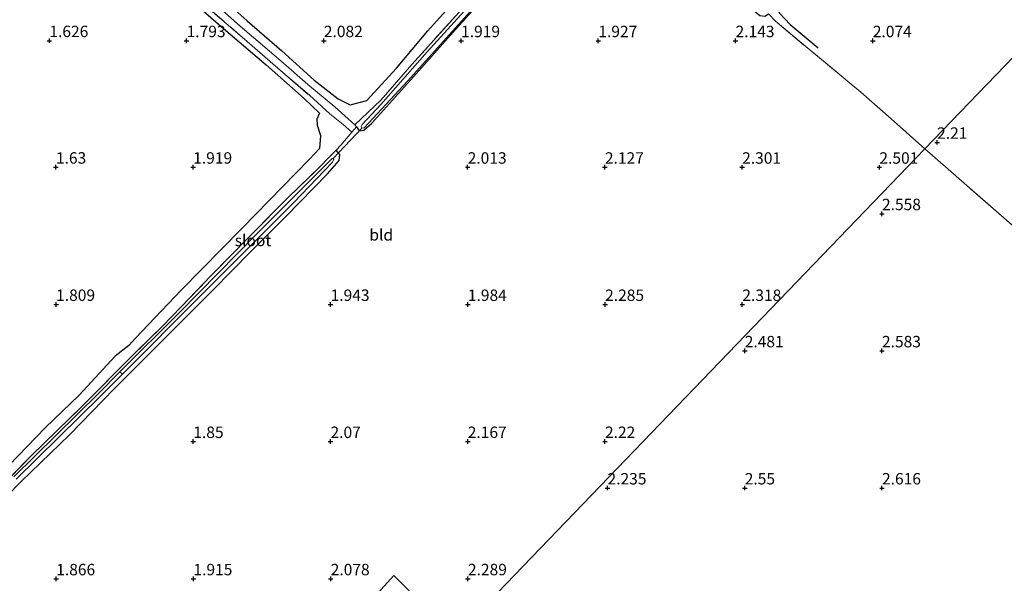
# Model space of a CAD drawing. Units: metres. Extents: x 129992 to 140008, y 437500 to 443752.
# Drawn here: x 130644 to 130859, y 442944 to 443067 of the extents above; entities that cross this region are included whole.
import ezdxf
from ezdxf.enums import TextEntityAlignment as Align

# ---------------------------------------------------------------- set-up
doc = ezdxf.new("R2010")
doc.units = ezdxf.units.M
doc.linetypes.add('IE-TERREINAFSCHEIDING', pattern=[10, 8, -2])
doc.layers.get('0').update_dxf_attribs({"lineweight": 25})
for name, color, linetype in [('B-ME-GW-GRONDWERKLIJN-L-B1', 10, 'Continuous'), ('B-ME-GW-HOOGTEPUNT-S-B1', 10, 'Continuous'), ('B-ME-GW-INSTEEKWATERGANG-L-B1', 10, 'Continuous'), ('B-ME-KW-DUIKER-L-B1', 10, 'Continuous')]:
    doc.layers.add(name, color=color, linetype=linetype)
for name, color, linetype, lineweight in [('B-ME-IE-GRASLAND-GV-B6', 93, 'Continuous', 18), ('B-ME-IE-GRONDWERKLIJN-GROND_INGERICHT-GV-B6', 253, 'Continuous', 18), ('B-ME-IE-HULPGEOMETRIE-L-B1', 53, 'Continuous', 18), ('B-ME-IE-TERREINAFSCHEIDING-DOORGANG-L-B1', 8, 'IE-TERREINAFSCHEIDING-KUNSTMATIG-OPEN', 18), ('B-ME-IE-TERREINAFSCHEIDING-RASTERHEKWERK-L-B1', 8, 'IE-TERREINAFSCHEIDING', 18), ('B-ME-OG-WATER-GV-B6', 153, 'Continuous', 18)]:
    doc.layers.add(name, color=color, linetype=linetype, lineweight=lineweight)
doc.styles.add('NLCS-ISO', font='NLCS-ISO.TTF')
doc.linetypes.add('IE-TERREINAFSCHEIDING-KUNSTMATIG-OPEN', pattern='A,7,-1.5,[67,NLCS.SHX,S=0.75,R=0,X=0,Y=0],-1.5', length=10)

# ---------------------------------------------------------------- blocks, each defined once
blk = doc.blocks.new('hoogtepunt')
for p, q in [((-0.5, 0), (0.5, 0)), ((0, 0.5), (0, -0.5))]:
    blk.add_line(p, q)

msp = doc.modelspace()

# ---------------------------------------------------------------- linework, layer by layer
at = {"layer": 'B-ME-GW-GRONDWERKLIJN-L-B1'}
for points in [[(130641.532, 443106.718, 1.826), (130651.398, 443097.746, 1.911), (130658.838, 443090.988, 1.789), (130662.558, 443087.629, 1.748), (130668.357, 443082.56, 1.87), (130674.129, 443077.425, 1.931), (130681.33, 443071.412, 1.984), (130688.165, 443065.393, 2.013), (130697.985, 443057.038, 1.98), (130706.352, 443049.665, 2.07), (130709.698, 443046.43, 2.074), (130709.119, 443045.126, 2.037), (130709.182, 443043.845, 2.066), (130709.88, 443041.571, 2.098), (130709.69, 443038.726, 2.09), (130707.462, 443036.357, 2.106), (130692.798, 443021.29, 2.074), (130679.467, 443007.723, 2.029), (130669.448, 442997.196, 1.899), (130668.002, 442995.593, 1.846), (130665.016, 442993.312, 1.927), (130657.177, 442984.768, 1.874), (130649.733, 442977.594, 1.927), (130641.844, 442969.455, 1.903)], [(130685.183, 443074.405, 1.691), (130693.834, 443066.601, 1.72), (130701.436, 443060.037, 1.773), (130708.483, 443053.658, 1.907), (130713.747, 443049.602, 1.96), (130716.415, 443048.253, 1.984), (130720.016, 443049.204, 1.976), (130726.527, 443056.304, 2.021), (130733.379, 443064.445, 2.021), (130744.381, 443076.736, 1.992)], [(130812.484, 443074.073, 1.805), (130810.721, 443071.77, 1.878), (130809.684, 443069.671, 1.927), (130810.214, 443068.289, 2.037), (130812.584, 443065.823, 2.041), (130818.673, 443060.736, 1.996)]]:
    msp.add_polyline3d(points, dxfattribs=at)
at = {"layer": 'B-ME-GW-INSTEEKWATERGANG-L-B1'}
for points in [[(130717.752, 443043.451, 1.826), (130718.317, 443042.601, 1.866), (130719.381, 443042.708, 1.862), (130721.018, 443044.138, 1.87), (130730.201, 443054.362, 1.769), (130738.92, 443064.159, 1.716), (130749.092, 443075.556, 1.699), (130756.994, 443084.433, 1.732), (130762.561, 443090.688, 1.756), (130766.108, 443094.617, 1.687), (130767.481, 443096.191, 1.614), (130768.519, 443096.985, 1.614), (130769.382, 443097.039, 1.602), (130771.007, 443096.403, 1.638), (130775.511, 443092.869, 1.773), (130782.069, 443087.37, 1.756), (130794.479, 443077.374, 1.781), (130805.95, 443067.795, 1.858), (130807.048, 443067.64, 1.594), (130807.798, 443068.158, 1.435)], [(130678.867, 442893.417, 1.75), (130665.644, 442904.804, 1.744), (130652.367, 442916.442, 1.647), (130639.371, 442927.654, 1.577), (130632.369, 442933.783, 1.606), (130627.843, 442938.202, 1.765), (130625.069, 442940.484, 1.663), (130623.905, 442941.899, 1.618), (130622.893, 442943.053, 1.525), (130622.92, 442944.183, 1.557), (130624.09, 442945.65, 1.638), (130634.602, 442955.878, 1.74), (130644.489, 442965.851, 1.752), (130655.032, 442976.098, 1.744), (130664.866, 442986.22, 1.748), (130678.749, 443000.138, 1.846), (130686.327, 443007.745, 1.964), (130694.658, 443016.159, 1.878), (130702.311, 443023.852, 1.919), (130711.445, 443033.132, 1.887), (130713.999, 443036.104, 1.911), (130714.137, 443037.371, 1.903), (130713.353, 443038.332, 1.846)]]:
    msp.add_polyline3d(points, dxfattribs=at)
at = {"layer": 'B-ME-IE-GRASLAND-GV-B6'}
for points in [[(130643.233, 443109.424, 1.297), (130652.307, 443101.226, 1.297), (130664.525, 443089.984, 1.297), (130672.444, 443082.932, 1.382), (130681.945, 443074.788, 1.362), (130692.335, 443065.449, 1.443), (130701.255, 443057.913, 1.5), (130707.096, 443052.725, 1.614), (130713.007, 443047.794, 1.533), (130717.375, 443043.857, 1.728), (130717.752, 443043.451, 1.826), (130716.717, 443042.264, 1.996), (130714.83, 443043.986, 1.793), (130711.934, 443046.285, 1.801), (130707.473, 443050.338, 1.842), (130701.188, 443055.78, 1.797), (130692.805, 443063.026, 1.72), (130682.778, 443071.698, 1.793), (130671.342, 443081.296, 1.789), (130664.212, 443087.658, 1.704), (130655.824, 443094.9, 1.781), (130645.229, 443104.929, 1.687), (130637.483, 443112.122, 1.59)], [(130747.973, 443076.172, 1.008), (130733.239, 443059.851, 1.008), (130723.084, 443048.335, 1.008), (130719.015, 443043.922, 1.008), (130718.791, 443043.492, 1.008), (130718.916, 443043.162, 1.008), (130719.467, 443043.195, 1.008), (130728.963, 443053.48, 1.008), (130743.892, 443070.095, 1.008)], [(130749.092, 443075.556, 1.699), (130738.92, 443064.159, 1.716), (130730.201, 443054.362, 1.769), (130721.018, 443044.138, 1.87), (130719.381, 443042.708, 1.862), (130718.317, 443042.601, 1.866), (130717.752, 443043.451, 1.826), (130717.375, 443043.857, 1.728)], [(130717.375, 443043.857, 1.728), (130720.211, 443046.558, 1.667), (130723.086, 443049.309, 1.675), (130729.856, 443057.056, 1.651), (130740.216, 443068.53, 1.638)], [(130639.798, 442964.484, 1.488), (130646.655, 442971.514, 1.468), (130657.764, 442982.309, 1.443), (130668.389, 442992.987, 1.521), (130675.266, 442999.781, 1.451), (130679.503, 443004.115, 1.582), (130685.911, 443010.843, 1.659), (130694.35, 443019.425, 1.72), (130702.974, 443028.133, 1.736), (130709.67, 443034.594, 1.577), (130711.686, 443036.732, 1.411), (130713.353, 443038.332, 1.846), (130714.137, 443037.371, 1.903), (130713.999, 443036.104, 1.911), (130711.445, 443033.132, 1.887), (130702.311, 443023.852, 1.919), (130694.658, 443016.159, 1.878), (130686.327, 443007.745, 1.964), (130678.749, 443000.138, 1.846), (130664.866, 442986.22, 1.748), (130655.032, 442976.098, 1.744), (130644.489, 442965.851, 1.752), (130634.602, 442955.878, 1.74)], [(130643.37, 442966.393, 0.652), (130661.856, 442984.583, 0.652), (130666.595, 442989.334, 0.652), (130683.694, 443006.475, 0.854), (130704.17, 443026.978, 1.004), (130712.48, 443035.64, 1.081), (130712.832, 443036.333, 1.069), (130712.671, 443036.528, 1.065), (130712.453, 443036.49, 1.061), (130712.125, 443036.249, 1.053), (130695.873, 443019.968, 1.008), (130679.097, 443002.798, 0.85), (130666.06, 442989.821, 0.652), (130661.35, 442985.092, 0.652), (130642.863, 442966.901, 0.652)]]:
    msp.add_polyline3d(points, dxfattribs=at)
at = {"layer": 'B-ME-IE-GRONDWERKLIJN-GROND_INGERICHT-GV-B6'}
for points in [[(130637.483, 443112.122, 1.59), (130645.229, 443104.929, 1.687), (130655.824, 443094.9, 1.781), (130664.212, 443087.658, 1.704), (130671.342, 443081.296, 1.789), (130682.778, 443071.698, 1.793), (130692.805, 443063.026, 1.72), (130701.188, 443055.78, 1.797), (130707.473, 443050.338, 1.842), (130711.934, 443046.285, 1.801), (130714.83, 443043.986, 1.793), (130716.717, 443042.264, 1.996), (130714.339, 443039.424, 1.935), (130713.353, 443038.332, 1.846)], [(130908.035, 443107.251, 2.317), (130842.023, 443038.622, 2.054), (130834.641, 443045.168, 2.017), (130827.992, 443051.052, 2.029), (130816.89, 443060.253, 1.895), (130809.399, 443066.561, 1.744), (130807.798, 443068.158, 1.435)], [(130871.815, 443012.564, 2.182), (130858.105, 443024.556, 2.116), (130847.087, 443034.173, 2.047), (130842.023, 443038.622, 2.054), (130908.035, 443107.251, 2.317)], [(130634.602, 442955.878, 1.74), (130644.489, 442965.851, 1.752), (130655.032, 442976.098, 1.744), (130664.866, 442986.22, 1.748), (130678.749, 443000.138, 1.846), (130686.327, 443007.745, 1.964), (130694.658, 443016.159, 1.878), (130702.311, 443023.852, 1.919), (130711.445, 443033.132, 1.887), (130713.999, 443036.104, 1.911), (130714.137, 443037.371, 1.903), (130713.353, 443038.332, 1.846), (130714.339, 443039.424, 1.935), (130716.717, 443042.264, 1.996), (130717.752, 443043.451, 1.826), (130718.317, 443042.601, 1.866), (130719.381, 443042.708, 1.862), (130721.018, 443044.138, 1.87), (130730.201, 443054.362, 1.769), (130738.92, 443064.159, 1.716), (130749.092, 443075.556, 1.699)], [(130740.216, 443068.53, 1.638), (130729.856, 443057.056, 1.651), (130723.086, 443049.309, 1.675), (130720.211, 443046.558, 1.667), (130717.375, 443043.857, 1.728), (130713.007, 443047.794, 1.533), (130707.096, 443052.725, 1.614), (130701.255, 443057.913, 1.5), (130692.335, 443065.449, 1.443), (130681.945, 443074.788, 1.362)], [(130807.798, 443068.158, 1.435), (130809.399, 443066.561, 1.744), (130816.89, 443060.253, 1.895), (130827.992, 443051.052, 2.029), (130834.641, 443045.168, 2.017), (130842.023, 443038.622, 2.054)], [(130713.353, 443038.332, 1.846), (130711.686, 443036.732, 1.411), (130709.67, 443034.594, 1.577), (130702.974, 443028.133, 1.736), (130694.35, 443019.425, 1.72), (130685.911, 443010.843, 1.659), (130679.503, 443004.115, 1.582), (130675.266, 442999.781, 1.451), (130668.389, 442992.987, 1.521), (130657.764, 442982.309, 1.443), (130646.655, 442971.514, 1.468), (130639.798, 442964.484, 1.488)], [(130842.023, 443038.622, 2.054), (130739.268, 442931.792, 2.36), (130725.955, 442945.341, 2.185), (130678.867, 442893.417, 1.75)], [(130863.299, 442882.75, 3.496), (130857.034, 442873.503, 3.496), (130849.09, 442863.313, 3.357), (130842.19, 442855.133, 3.365), (130836.154, 442848.492, 3.39), (130826.725, 442838.948, 3.354), (130738.577, 442931.074, 2.214), (130739.268, 442931.792, 2.36), (130842.023, 443038.622, 2.054)], [(130842.023, 443038.622, 2.054), (130847.087, 443034.173, 2.047), (130858.105, 443024.556, 2.116), (130871.815, 443012.564, 2.182)], [(130826.725, 442838.948, 3.354), (130800.529, 442813.66, 3.403), (130786.268, 442799.627, 3.423), (130782.492, 442803.188, 3.038), (130772.949, 442811.961, 2.562), (130765.792, 442818.438, 2.407), (130759.995, 442823.721, 1.98), (130760.453, 442823.798, 1.964), (130760.719, 442824.053, 1.96), (130760.793, 442824.302, 1.96), (130760.684, 442824.755, 1.96), (130759.578, 442825.995, 1.943), (130751.119, 442834.354, 1.816), (130742.357, 442841.576, 1.808), (130719.665, 442859.458, 1.997), (130699.586, 442875.559, 1.89), (130678.867, 442893.417, 1.75), (130725.955, 442945.341, 2.185), (130739.268, 442931.792, 2.36), (130738.577, 442931.074, 2.214), (130826.725, 442838.948, 3.354)]]:
    msp.add_polyline3d(points, dxfattribs=at)
at = {"layer": 'B-ME-IE-HULPGEOMETRIE-L-B1'}
for points in [[(131005.867, 443208.963, 0.311), (130930.298, 443130.397, 0.311), (130923.691, 443123.528, 3.038), (130919.509, 443119.181, 3.768), (130917.591, 443117.186, 3.731), (130911.054, 443110.39, 2.329), (130908.035, 443107.251, 2.317), (130842.023, 443038.622, 2.054), (130739.268, 442931.792, 2.36)], [(130678.867, 442893.417, 1.75), (130725.955, 442945.341, 2.185), (130739.268, 442931.792, 2.36)]]:
    msp.add_polyline3d(points, dxfattribs=at)
at = {"layer": 'B-ME-IE-TERREINAFSCHEIDING-DOORGANG-L-B1'}
msp.add_line((130714.339, 443039.424, 1.935), (130716.717, 443042.264, 1.996), dxfattribs=at)
at = {"layer": 'B-ME-IE-TERREINAFSCHEIDING-RASTERHEKWERK-L-B1'}
for p, q in [((130717.375, 443043.857, 1.728), (130717.752, 443043.451, 1.826)), ((130717.752, 443043.451, 1.826), (130716.717, 443042.264, 1.996)), ((130713.353, 443038.332, 1.846), (130714.339, 443039.424, 1.935))]:
    msp.add_line(p, q, dxfattribs=at)
for points in [[(130717.375, 443043.857, 1.728), (130713.007, 443047.794, 1.533), (130707.096, 443052.725, 1.614), (130701.255, 443057.913, 1.5), (130692.335, 443065.449, 1.443), (130681.945, 443074.788, 1.362), (130672.444, 443082.932, 1.382), (130664.525, 443089.984, 1.297), (130652.307, 443101.226, 1.297), (130643.233, 443109.424, 1.297), (130630.703, 443120.413, 1.317), (130618.495, 443130.87, 1.285), (130609.071, 443138.886, 1.366), (130599.965, 443146.234, 1.313), (130592.771, 443152.225, 1.309), (130587.856, 443156.453, 1.293), (130586.218, 443157.983, 1.191)], [(130584.505, 443156.874, 1.163), (130591.547, 443151.219, 1.338), (130599.003, 443145.32, 1.366), (130605.887, 443139.798, 1.46), (130617.095, 443130.336, 1.512), (130626.557, 443121.66, 1.651), (130637.483, 443112.122, 1.59), (130645.229, 443104.929, 1.687), (130655.824, 443094.9, 1.781), (130664.212, 443087.658, 1.704), (130671.342, 443081.296, 1.789), (130682.778, 443071.698, 1.793), (130692.805, 443063.026, 1.72), (130701.188, 443055.78, 1.797), (130707.473, 443050.338, 1.842), (130711.934, 443046.285, 1.801), (130714.83, 443043.986, 1.793), (130716.717, 443042.264, 1.996)], [(130765.925, 443097.545, 1.756), (130758.896, 443089.735, 1.74), (130749.95, 443079.616, 1.679), (130740.216, 443068.53, 1.638), (130729.856, 443057.056, 1.651), (130723.086, 443049.309, 1.675), (130720.211, 443046.558, 1.667), (130717.375, 443043.857, 1.728)], [(130807.798, 443068.158, 1.435), (130809.399, 443066.561, 1.744), (130816.89, 443060.253, 1.895), (130827.992, 443051.052, 2.029), (130834.641, 443045.168, 2.017), (130842.023, 443038.622, 2.054)], [(130639.798, 442964.484, 1.488), (130646.655, 442971.514, 1.468), (130657.764, 442982.309, 1.443), (130668.389, 442992.987, 1.521), (130675.266, 442999.781, 1.451), (130679.503, 443004.115, 1.582), (130685.911, 443010.843, 1.659), (130694.35, 443019.425, 1.72), (130702.974, 443028.133, 1.736), (130709.67, 443034.594, 1.577), (130711.686, 443036.732, 1.411), (130713.353, 443038.332, 1.846)], [(130915.185, 442975.253, 3.058), (130911.934, 442977.721, 2.747), (130908.303, 442980.926, 2.554), (130904.791, 442983.929, 2.419), (130897.005, 442990.567, 2.313), (130887.063, 442999.301, 2.317), (130879.399, 443006.104, 2.247), (130871.815, 443012.564, 2.182), (130858.105, 443024.556, 2.116), (130847.087, 443034.173, 2.047), (130842.023, 443038.622, 2.054)]]:
    msp.add_polyline3d(points, dxfattribs=at)
at = {"layer": 'B-ME-KW-DUIKER-L-B1'}
msp.add_line((130712.671, 443036.528, 1.065), (130718.916, 443043.162, 1.008), dxfattribs=at)
at = {"layer": 'B-ME-OG-WATER-GV-B6'}
for points in [[(130743.892, 443070.095, 1.008), (130728.963, 443053.48, 1.008), (130719.467, 443043.195, 1.008), (130718.916, 443043.162, 1.008), (130718.791, 443043.492, 1.008), (130719.015, 443043.922, 1.008), (130723.084, 443048.335, 1.008), (130733.239, 443059.851, 1.008), (130747.973, 443076.172, 1.008)], [(130683.694, 443006.475, 0.854), (130666.595, 442989.334, 0.652), (130666.06, 442989.821, 0.652), (130679.097, 443002.798, 0.85), (130695.873, 443019.968, 1.008), (130712.125, 443036.249, 1.053), (130712.453, 443036.49, 1.061), (130712.671, 443036.528, 1.065), (130712.832, 443036.333, 1.069), (130712.48, 443035.64, 1.081), (130704.17, 443026.978, 1.004), (130683.694, 443006.475, 0.854)], [(130642.863, 442966.901, 0.652), (130661.35, 442985.092, 0.652), (130666.06, 442989.821, 0.652), (130666.595, 442989.334, 0.652), (130661.856, 442984.583, 0.652), (130643.37, 442966.393, 0.652)]]:
    msp.add_polyline3d(points, dxfattribs=at)

# ---------------------------------------------------------------- block references
at = {"layer": 'B-ME-GW-HOOGTEPUNT-S-B1', "rotation": 90}
for p in [(130650.624, 443062.283, 1.626), (130650.624, 443062.283, 1.626), (130680.626, 443062.28, 1.793), (130680.626, 443062.28, 1.793), (130710.627, 443062.278, 2.082), (130710.627, 443062.278, 2.082), (130740.629, 443062.275, 1.919), (130740.629, 443062.275, 1.919), (130770.63, 443062.273, 1.927), (130770.63, 443062.273, 1.927), (130800.632, 443062.27, 2.143), (130800.632, 443062.27, 2.143), (130830.633, 443062.268, 2.074), (130830.633, 443062.268, 2.074), (130844.688, 443040.053, 2.21), (130844.688, 443040.053, 2.21), (130652.061, 443034.609, 1.63), (130652.061, 443034.609, 1.63), (130682.062, 443034.606, 1.919), (130682.062, 443034.606, 1.919), (130742.065, 443034.601, 2.013), (130742.065, 443034.601, 2.013), (130772.066, 443034.599, 2.127), (130772.066, 443034.599, 2.127), (130802.068, 443034.596, 2.301), (130802.068, 443034.596, 2.301), (130832.069, 443034.594, 2.501), (130832.069, 443034.594, 2.501), (130832.636, 443024.433, 2.558), (130832.636, 443024.433, 2.558), (130652.101, 443004.586, 1.809), (130652.101, 443004.586, 1.809), (130712.104, 443004.581, 1.943), (130712.104, 443004.581, 1.943), (130742.106, 443004.579, 1.984), (130742.106, 443004.579, 1.984), (130772.107, 443004.576, 2.285), (130772.107, 443004.576, 2.285), (130802.108, 443004.574, 2.318), (130802.108, 443004.574, 2.318), (130802.638, 442994.433, 2.481), (130802.638, 442994.433, 2.481), (130832.637, 442994.434, 2.583), (130832.637, 442994.434, 2.583), (130682.086, 442974.602, 1.85), (130682.086, 442974.602, 1.85), (130712.085, 442974.603, 2.07), (130712.085, 442974.603, 2.07), (130742.083, 442974.603, 2.167), (130742.083, 442974.603, 2.167), (130772.082, 442974.604, 2.22), (130772.082, 442974.604, 2.22), (130772.639, 442964.434, 2.235), (130772.639, 442964.434, 2.235), (130802.638, 442964.434, 2.55), (130802.638, 442964.434, 2.55), (130832.637, 442964.435, 2.616), (130832.637, 442964.435, 2.616), (130652.123, 442944.564, 1.866), (130652.123, 442944.564, 1.866), (130682.124, 442944.567, 1.915), (130682.124, 442944.567, 1.915), (130712.126, 442944.571, 2.078), (130712.126, 442944.571, 2.078), (130742.127, 442944.574, 2.289), (130742.127, 442944.574, 2.289)]:
    msp.add_blockref('hoogtepunt', p, dxfattribs=at)

# ---------------------------------------------------------------- texts
at = {"layer": 'B-ME-GW-HOOGTEPUNT-S-B1', "ltscale": 0.2, "style": 'NLCS-ISO'}
for s, p in [('1.626', (130650.624, 443062.283, 1.626)), ('1.626', (130650.624, 443062.283, 1.626)), ('1.793', (130680.626, 443062.28, 1.793)), ('1.793', (130680.626, 443062.28, 1.793)), ('2.082', (130710.627, 443062.278, 2.082)), ('2.082', (130710.627, 443062.278, 2.082)), ('1.919', (130740.629, 443062.275, 1.919)), ('1.919', (130740.629, 443062.275, 1.919)), ('1.927', (130770.63, 443062.273, 1.927)), ('1.927', (130770.63, 443062.273, 1.927)), ('2.143', (130800.632, 443062.27, 2.143)), ('2.143', (130800.632, 443062.27, 2.143)), ('2.074', (130830.633, 443062.268, 2.074)), ('2.074', (130830.633, 443062.268, 2.074)), ('2.21', (130844.688, 443040.053, 2.21)), ('2.21', (130844.688, 443040.053, 2.21)), ('1.63', (130652.061, 443034.609, 1.63)), ('1.63', (130652.061, 443034.609, 1.63)), ('1.919', (130682.062, 443034.606, 1.919)), ('1.919', (130682.062, 443034.606, 1.919)), ('2.013', (130742.065, 443034.601, 2.013)), ('2.013', (130742.065, 443034.601, 2.013)), ('2.127', (130772.066, 443034.599, 2.127)), ('2.127', (130772.066, 443034.599, 2.127)), ('2.301', (130802.068, 443034.596, 2.301)), ('2.301', (130802.068, 443034.596, 2.301)), ('2.501', (130832.069, 443034.594, 2.501)), ('2.501', (130832.069, 443034.594, 2.501)), ('2.558', (130832.636, 443024.433, 2.558)), ('2.558', (130832.636, 443024.433, 2.558)), ('1.809', (130652.101, 443004.586, 1.809)), ('1.809', (130652.101, 443004.586, 1.809)), ('1.943', (130712.104, 443004.581, 1.943)), ('1.943', (130712.104, 443004.581, 1.943)), ('1.984', (130742.106, 443004.579, 1.984)), ('1.984', (130742.106, 443004.579, 1.984)), ('2.285', (130772.107, 443004.576, 2.285)), ('2.285', (130772.107, 443004.576, 2.285)), ('2.318', (130802.108, 443004.574, 2.318)), ('2.318', (130802.108, 443004.574, 2.318)), ('2.481', (130802.638, 442994.433, 2.481)), ('2.481', (130802.638, 442994.433, 2.481)), ('2.583', (130832.637, 442994.434, 2.583)), ('2.583', (130832.637, 442994.434, 2.583)), ('1.85', (130682.086, 442974.602, 1.85)), ('1.85', (130682.086, 442974.602, 1.85)), ('2.07', (130712.085, 442974.603, 2.07)), ('2.07', (130712.085, 442974.603, 2.07)), ('2.167', (130742.083, 442974.603, 2.167)), ('2.167', (130742.083, 442974.603, 2.167)), ('2.22', (130772.082, 442974.604, 2.22)), ('2.22', (130772.082, 442974.604, 2.22)), ('2.235', (130772.639, 442964.434, 2.235)), ('2.235', (130772.639, 442964.434, 2.235)), ('2.55', (130802.638, 442964.434, 2.55)), ('2.55', (130802.638, 442964.434, 2.55)), ('2.616', (130832.637, 442964.435, 2.616)), ('2.616', (130832.637, 442964.435, 2.616)), ('1.866', (130652.123, 442944.564, 1.866)), ('1.866', (130652.123, 442944.564, 1.866)), ('1.915', (130682.124, 442944.567, 1.915)), ('1.915', (130682.124, 442944.567, 1.915)), ('2.078', (130712.126, 442944.571, 2.078)), ('2.078', (130712.126, 442944.571, 2.078)), ('2.289', (130742.127, 442944.574, 2.289)), ('2.289', (130742.127, 442944.574, 2.289))]:
    msp.add_text(s, height=2.5, dxfattribs=at).set_placement(p, align=Align.BOTTOM_LEFT)
at = {"layer": 'B-ME-IE-GRONDWERKLIJN-GROND_INGERICHT-GV-B6', "ltscale": 0.2, "style": 'NLCS-ISO'}
msp.add_text('bld', height=2.5, dxfattribs=at).set_placement((130723.1725, 443019.813), align=Align.MIDDLE_CENTER)
at = {"layer": 'B-ME-OG-WATER-GV-B6', "ltscale": 0.2, "style": 'NLCS-ISO'}
msp.add_text('sloot', height=2.5, dxfattribs=at).set_placement((130695.1453, 443018.5908), align=Align.MIDDLE_CENTER)

doc.saveas('drawing.dxf')
